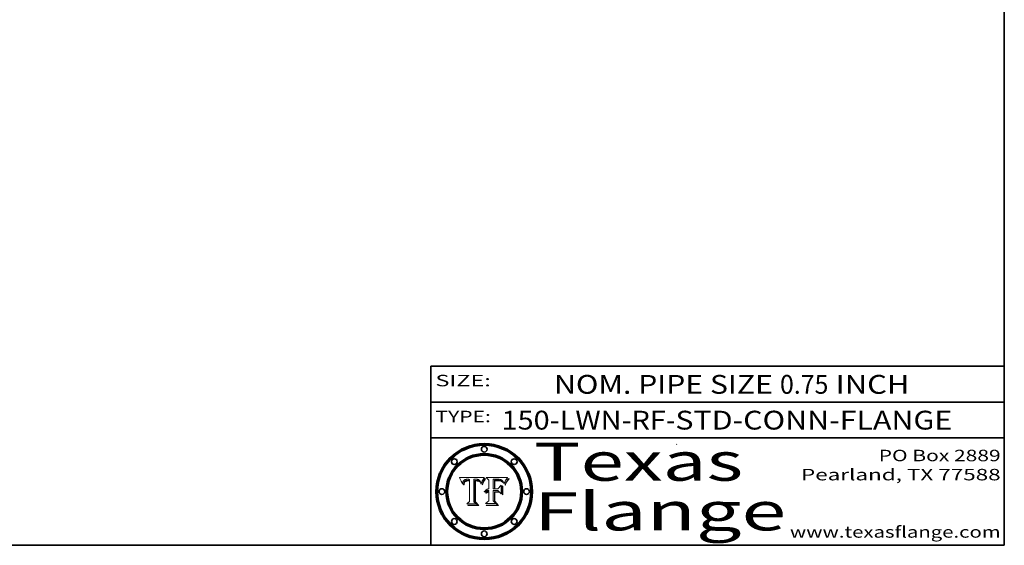
# Model space of a CAD drawing. Extents: x 0 to 10.8, y 0 to 8.2.
# Drawn here: x 5.6 to 10.8, y 0.2 to 3 of the extents above; entities that cross this region are included whole.
import ezdxf
from ezdxf.enums import TextEntityAlignment as Align

# ---------------------------------------------------------------- set-up
doc = ezdxf.new("R2010")
doc.units = 0
doc.header["$MEASUREMENT"] = 0
doc.layers.get('0').update_dxf_attribs({"lineweight": 13})
doc.layers.add('1', color=7, linetype='Continuous', lineweight=13)
doc.styles.get("Standard").update_dxf_attribs({"font": 'isocp.shx'})

# ---------------------------------------------------------------- blocks, each defined once
blk = doc.blocks.new('BLOCK1')
at = {"color": 7, "lineweight": 13, "ltscale": 0.03937}
for s, p, p2 in [('150-LWN-RF', (8.120509, 0.85583), (8.979583, 0.85583)), ('STD-CONN-FLANGE', (9.029521, 0.85583), (10.477828, 0.85583)), ('-', (8.981084, 0.85583), (9.028021, 0.85583))]:
    blk.add_text(s, height=0.098425, dxfattribs=at).set_placement(p, p2, align=Align.FIT)
blk = doc.blocks.new('BLOCK2')
at = {"color": 7, "lineweight": 13, "ltscale": 0.03937}
for s, p, p2 in [('NOM. PIPE SIZE ', (8.395026, 1.043137), (9.575082, 1.043137)), ('0.75', (9.576582, 1.043137), (9.829989, 1.043137)), (' INCH', (9.83149, 1.043137), (10.253805, 1.043137))]:
    blk.add_text(s, height=0.098425, dxfattribs=at).set_placement(p, p2, align=Align.FIT)
blk = doc.blocks.new('BLOCK3')
at = {"color": 7, "lineweight": 13, "ltscale": 0.03937}
for s, p, p2 in [('PO Box 2889', (10.093103, 0.689966), (10.730818, 0.689966)), ('Pearland, TX 77588', (9.686702, 0.589966), (10.730818, 0.589966)), ('www.texasflange.com', (9.628644, 0.289966), (10.730818, 0.289966))]:
    blk.add_text(s, height=0.06, dxfattribs=at).set_placement(p, p2, align=Align.FIT)
blk = doc.blocks.new('BLOCK4')
at = {"color": 7, "lineweight": 13, "ltscale": 0.03937}
for s, p, p2 in [('Texas', (8.289209, 0.587871), (9.383692, 0.587871)), ('Flange', (8.289209, 0.327871), (9.608945, 0.327871))]:
    blk.add_text(s, height=0.2, dxfattribs=at).set_placement(p, p2, align=Align.FIT)
blk = doc.blocks.new('BLOCK5')
at = {"color": 7, "lineweight": 5, "ltscale": 0.00324}
blk.add_line((8.029831, 0.605292), (7.900255, 0.604209), dxfattribs=at)
at = {"color": 7, "lineweight": 5, "ltscale": 0.000103}
blk.add_line((7.900255, 0.604209), (7.902151, 0.600546), dxfattribs=at)
at = {"color": 7, "lineweight": 5, "ltscale": 0.0001}
blk.add_line((7.902151, 0.600546), (7.903945, 0.596951), dxfattribs=at)
at = {"color": 7, "lineweight": 5, "ltscale": 9.8e-05}
blk.add_line((7.903945, 0.596951), (7.905638, 0.593424), dxfattribs=at)
at = {"color": 7, "lineweight": 5, "ltscale": 9.5e-05}
for p, q in [((7.905638, 0.593424), (7.907229, 0.589967)), ((7.913659, 0.573722), (7.915938, 0.570681))]:
    blk.add_line(p, q, dxfattribs=at)
at = {"color": 7, "lineweight": 5, "ltscale": 9.3e-05}
blk.add_line((7.907229, 0.589967), (7.908719, 0.58658), dxfattribs=at)
at = {"color": 7, "lineweight": 5, "ltscale": 9e-05}
blk.add_line((7.908719, 0.58658), (7.910106, 0.583262), dxfattribs=at)
at = {"color": 7, "lineweight": 5, "ltscale": 8.7e-05}
blk.add_line((7.910106, 0.583262), (7.911392, 0.580013), dxfattribs=at)
at = {"color": 7, "lineweight": 5, "ltscale": 8.5e-05}
blk.add_line((7.911392, 0.580013), (7.912577, 0.576833), dxfattribs=at)
at = {"color": 7, "lineweight": 5, "ltscale": 8.2e-05}
blk.add_line((7.912577, 0.576833), (7.913659, 0.573722), dxfattribs=at)
at = {"color": 7, "lineweight": 5, "ltscale": 6.6e-05}
blk.add_line((7.915938, 0.570681), (7.916123, 0.573306), dxfattribs=at)
at = {"color": 7, "lineweight": 5, "ltscale": 6.2e-05}
for p, q in [((7.916123, 0.573306), (7.916418, 0.575775)), ((7.921734, 0.569565), (7.921454, 0.567111)), ((8.011871, 0.576531), (8.012525, 0.574142))]:
    blk.add_line(p, q, dxfattribs=at)
at = {"color": 7, "lineweight": 5, "ltscale": 5.9e-05}
for p, q in [((7.916418, 0.575775), (7.916824, 0.578087)), ((8.011163, 0.578771), (8.011871, 0.576531))]:
    blk.add_line(p, q, dxfattribs=at)
at = {"color": 7, "lineweight": 5, "ltscale": 5.5e-05}
for p, q in [((7.916824, 0.578087), (7.917339, 0.580242)), ((7.922543, 0.574013), (7.922096, 0.571866)), ((7.951177, 0.595142), (7.953361, 0.594908)), ((7.988236, 0.595943), (7.990431, 0.595799))]:
    blk.add_line(p, q, dxfattribs=at)
at = {"color": 7, "lineweight": 5, "ltscale": 5.2e-05}
for p, q in [((7.917339, 0.580242), (7.917966, 0.58224)), ((7.923073, 0.576006), (7.922543, 0.574013)), ((7.990431, 0.595799), (7.992506, 0.595562)), ((8.014802, 0.574562), (8.015467, 0.576534))]:
    blk.add_line(p, q, dxfattribs=at)
at = {"color": 7, "lineweight": 5, "ltscale": 5e-05}
for p, q in [((7.917966, 0.58224), (7.918703, 0.584081)), ((7.938912, 0.589269), (7.936934, 0.588921)), ((7.94287, 0.595557), (7.944881, 0.595532)), ((8.008726, 0.584579), (8.009591, 0.582795))]:
    blk.add_line(p, q, dxfattribs=at)
at = {"color": 7, "lineweight": 5, "ltscale": 4.7e-05}
for p, q in [((7.918703, 0.584081), (7.919549, 0.585767)), ((7.936934, 0.588921), (7.935095, 0.588473)), ((7.994457, 0.595229), (7.996287, 0.5948)), ((8.007806, 0.586212), (8.008726, 0.584579)), ((8.01683, 0.580272), (8.017528, 0.582038))]:
    blk.add_line(p, q, dxfattribs=at)
at = {"color": 7, "lineweight": 5, "ltscale": 4.5e-05}
for p, q in [((7.919549, 0.585767), (7.920506, 0.587294)), ((7.92513, 0.573132), (7.925573, 0.574872)), ((7.935095, 0.588473), (7.933397, 0.587925)), ((7.937799, 0.586203), (7.939577, 0.586511)), ((7.996287, 0.5948), (7.997995, 0.594276))]:
    blk.add_line(p, q, dxfattribs=at)
at = {"color": 7, "lineweight": 5, "ltscale": 4.3e-05}
for p, q in [((7.920506, 0.587294), (7.921574, 0.588665)), ((7.92516, 0.581064), (7.924381, 0.579533)), ((7.997995, 0.594276), (7.99958, 0.593658)), ((8.018954, 0.58536), (8.019684, 0.586917))]:
    blk.add_line(p, q, dxfattribs=at)
at = {"color": 7, "lineweight": 5, "ltscale": 7e-05}
blk.add_line((7.921454, 0.567111), (7.924266, 0.567111), dxfattribs=at)
at = {"color": 7, "lineweight": 5, "ltscale": 4.2e-05}
for p, q in [((7.921574, 0.588665), (7.922751, 0.58988)), ((7.922751, 0.58988), (7.924063, 0.590958)), ((7.925573, 0.574872), (7.926092, 0.57648)), ((7.933397, 0.587925), (7.931839, 0.587279)), ((7.936151, 0.585809), (7.937799, 0.586203)), ((8.00581, 0.589025), (8.006836, 0.587694)), ((8.019684, 0.586917), (8.020426, 0.588405))]:
    blk.add_line(p, q, dxfattribs=at)
at = {"color": 7, "lineweight": 5, "ltscale": 5.8e-05}
for p, q in [((7.922096, 0.571866), (7.921734, 0.569565)), ((7.985918, 0.595991), (7.988236, 0.595943))]:
    blk.add_line(p, q, dxfattribs=at)
at = {"color": 7, "lineweight": 5, "ltscale": 4.8e-05}
for p, q in [((7.923684, 0.577847), (7.923073, 0.576006)), ((7.924766, 0.571259), (7.92513, 0.573132)), ((7.927152, 0.592775), (7.92893, 0.593513)), ((7.939577, 0.586511), (7.941484, 0.58673))]:
    blk.add_line(p, q, dxfattribs=at)
at = {"color": 7, "lineweight": 5, "ltscale": 4.6e-05}
for p, q in [((7.924381, 0.579533), (7.923684, 0.577847)), ((7.92553, 0.591923), (7.927152, 0.592775)), ((8.017528, 0.582038), (8.018235, 0.583734))]:
    blk.add_line(p, q, dxfattribs=at)
at = {"color": 7, "lineweight": 5, "ltscale": 4.4e-05}
for p, q in [((7.924063, 0.590958), (7.92553, 0.591923)), ((8.006836, 0.587694), (8.007806, 0.586212)), ((8.018235, 0.583734), (8.018954, 0.58536)), ((8.029019, 0.60375), (8.029831, 0.605292))]:
    blk.add_line(p, q, dxfattribs=at)
at = {"color": 7, "lineweight": 5, "ltscale": 5.4e-05}
for p, q in [((7.924266, 0.567111), (7.924478, 0.569252)), ((7.930864, 0.594138), (7.932953, 0.594648)), ((7.943519, 0.58686), (7.945682, 0.586905)), ((7.949034, 0.595323), (7.951177, 0.595142)), ((8.014147, 0.572519), (8.014802, 0.574562))]:
    blk.add_line(p, q, dxfattribs=at)
at = {"color": 7, "lineweight": 5, "ltscale": 5.1e-05}
for p, q in [((7.924478, 0.569252), (7.924766, 0.571259)), ((7.92893, 0.593513), (7.930864, 0.594138)), ((7.941484, 0.58673), (7.943519, 0.58686)), ((7.944881, 0.595532), (7.946936, 0.595454)), ((8.015467, 0.576534), (8.016143, 0.578438))]:
    blk.add_line(p, q, dxfattribs=at)
at = {"color": 7, "lineweight": 5, "ltscale": 4.1e-05}
for p, q in [((7.926023, 0.582444), (7.92516, 0.581064)), ((7.99958, 0.593658), (8.001043, 0.592944))]:
    blk.add_line(p, q, dxfattribs=at)
at = {"color": 7, "lineweight": 5, "ltscale": 3.9e-05}
for p, q in [((7.926968, 0.58367), (7.926023, 0.582444)), ((8.001043, 0.592944), (8.002384, 0.592136))]:
    blk.add_line(p, q, dxfattribs=at)
at = {"color": 7, "lineweight": 5, "ltscale": 7.7e-05}
blk.add_line((7.926092, 0.57648), (7.92736, 0.579297), dxfattribs=at)
at = {"color": 7, "lineweight": 5, "ltscale": 7.4e-05}
blk.add_line((7.929138, 0.585687), (7.926968, 0.58367), dxfattribs=at)
at = {"color": 7, "lineweight": 5, "ltscale": 6.9e-05}
for p, q in [((7.92736, 0.579297), (7.928935, 0.581582)), ((7.930843, 0.583356), (7.93324, 0.584759))]:
    blk.add_line(p, q, dxfattribs=at)
at = {"color": 7, "lineweight": 5, "ltscale": 6.5e-05}
blk.add_line((7.928935, 0.581582), (7.930843, 0.583356), dxfattribs=at)
at = {"color": 7, "lineweight": 5, "ltscale": 3.8e-05}
for p, q in [((7.930418, 0.586532), (7.929138, 0.585687)), ((7.93324, 0.584759), (7.93463, 0.585327)), ((8.002384, 0.592136), (8.003601, 0.591231)), ((8.003601, 0.591231), (8.004733, 0.590204))]:
    blk.add_line(p, q, dxfattribs=at)
at = {"color": 7, "lineweight": 5, "ltscale": 4e-05}
for p, q in [((7.931839, 0.587279), (7.930418, 0.586532)), ((7.93463, 0.585327), (7.936151, 0.585809)), ((8.004733, 0.590204), (8.00581, 0.589025)), ((8.020426, 0.588405), (8.021177, 0.589826))]:
    blk.add_line(p, q, dxfattribs=at)
at = {"color": 7, "lineweight": 5, "ltscale": 5.7e-05}
for p, q in [((7.932953, 0.594648), (7.9352, 0.595046)), ((7.943286, 0.589667), (7.941029, 0.589518)), ((8.012525, 0.574142), (8.014147, 0.572519))]:
    blk.add_line(p, q, dxfattribs=at)
at = {"color": 7, "lineweight": 5, "ltscale": 6e-05}
for p, q in [((7.9352, 0.595046), (7.9376, 0.595331)), ((7.945682, 0.589716), (7.943286, 0.589667))]:
    blk.add_line(p, q, dxfattribs=at)
at = {"color": 7, "lineweight": 5, "ltscale": 6.4e-05}
blk.add_line((7.9376, 0.595331), (7.940158, 0.5955), dxfattribs=at)
at = {"color": 7, "lineweight": 5, "ltscale": 5.3e-05}
for p, q in [((7.941029, 0.589518), (7.938912, 0.589269)), ((7.946936, 0.595454), (7.949034, 0.595323)), ((8.009591, 0.582795), (8.010404, 0.580859))]:
    blk.add_line(p, q, dxfattribs=at)
at = {"color": 7, "lineweight": 5, "ltscale": 6.8e-05}
blk.add_line((7.940158, 0.5955), (7.94287, 0.595557), dxfattribs=at)
at = {"color": 7, "lineweight": 5, "ltscale": 0.000162}
blk.add_line((7.952171, 0.589608), (7.945682, 0.589716), dxfattribs=at)
at = {"color": 7, "lineweight": 5, "ltscale": 0.000192}
blk.add_line((7.945682, 0.586905), (7.953361, 0.586796), dxfattribs=at)
at = {"color": 7, "lineweight": 5, "ltscale": 0.000136}
blk.add_line((7.953361, 0.594908), (7.952171, 0.589608), dxfattribs=at)
at = {"color": 7, "lineweight": 5, "ltscale": 0.00269}
blk.add_line((7.953361, 0.586796), (7.953361, 0.479178), dxfattribs=at)
at = {"color": 7, "lineweight": 5, "ltscale": 0.002931}
blk.add_line((7.974885, 0.478313), (7.976183, 0.595557), dxfattribs=at)
at = {"color": 7, "lineweight": 5, "ltscale": 4.9e-05}
for p, q in [((7.976183, 0.595557), (7.97813, 0.595713)), ((7.97813, 0.595713), (7.980077, 0.595835)), ((7.980077, 0.595835), (7.982024, 0.59592)), ((7.982024, 0.59592), (7.983971, 0.595973)), ((7.983971, 0.595973), (7.985918, 0.595991)), ((7.992506, 0.595562), (7.994457, 0.595229)), ((8.016143, 0.578438), (8.01683, 0.580272))]:
    blk.add_line(p, q, dxfattribs=at)
at = {"color": 7, "lineweight": 5, "ltscale": 5.6e-05}
blk.add_line((8.010404, 0.580859), (8.011163, 0.578771), dxfattribs=at)
at = {"color": 7, "lineweight": 5, "ltscale": 0.0004}
blk.add_line((8.021177, 0.589826), (8.029019, 0.60375), dxfattribs=at)
at = {"color": 7, "lineweight": 5, "ltscale": 0.000493}
blk.add_line((7.953361, 0.479178), (7.93822, 0.466523), dxfattribs=at)
at = {"color": 7, "lineweight": 5, "ltscale": 0.001236}
blk.add_line((7.93822, 0.466523), (7.987647, 0.466523), dxfattribs=at)
at = {"color": 7, "lineweight": 5, "ltscale": 0.000434}
blk.add_line((7.987647, 0.466523), (7.974885, 0.478313), dxfattribs=at)
blk = doc.blocks.new('BLOCK6')
at = {"color": 7, "lineweight": 5, "ltscale": 0.000505}
blk.add_line((8.03978, 0.605292), (8.054382, 0.591339), dxfattribs=at)
at = {"color": 7, "lineweight": 5, "ltscale": 0.002807}
blk.add_line((8.152051, 0.605292), (8.03978, 0.605292), dxfattribs=at)
at = {"color": 7, "lineweight": 5, "ltscale": 0.001141}
blk.add_line((8.054382, 0.591339), (8.054382, 0.545696), dxfattribs=at)
at = {"color": 7, "lineweight": 5, "ltscale": 0.001265}
blk.add_line((8.076014, 0.545696), (8.076014, 0.596315), dxfattribs=at)
at = {"color": 7, "lineweight": 5, "ltscale": 0.0001}
blk.add_line((8.076014, 0.596315), (8.080016, 0.596207), dxfattribs=at)
at = {"color": 7, "lineweight": 5, "ltscale": 0.000262}
blk.add_line((8.080016, 0.596207), (8.090507, 0.596099), dxfattribs=at)
at = {"color": 7, "lineweight": 5, "ltscale": 7.8e-05}
for p, q in [((8.085749, 0.590474), (8.082612, 0.590366)), ((8.117954, 0.587933), (8.115029, 0.588965))]:
    blk.add_line(p, q, dxfattribs=at)
at = {"color": 7, "lineweight": 5, "ltscale": 0.001117}
blk.add_line((8.082612, 0.590366), (8.082612, 0.545696), dxfattribs=at)
at = {"color": 7, "lineweight": 5, "ltscale": 6.7e-05}
for p, q in [((8.085316, 0.587445), (8.087994, 0.58764)), ((8.120915, 0.584246), (8.123219, 0.582873)), ((8.036938, 0.537626), (8.03538, 0.535451)), ((8.043013, 0.542615), (8.040755, 0.541208))]:
    blk.add_line(p, q, dxfattribs=at)
at = {"color": 7, "lineweight": 5, "ltscale": 0.001044}
blk.add_line((8.085316, 0.545696), (8.085316, 0.587445), dxfattribs=at)
at = {"color": 7, "lineweight": 5, "ltscale": 6.8e-05}
for p, q in [((8.088465, 0.590591), (8.085749, 0.590474)), ((8.122807, 0.58518), (8.120546, 0.586671))]:
    blk.add_line(p, q, dxfattribs=at)
at = {"color": 7, "lineweight": 5, "ltscale": 6.3e-05}
for p, q in [((8.087994, 0.58764), (8.090491, 0.587792)), ((8.09689, 0.587987), (8.099417, 0.587969)), ((8.126338, 0.581511), (8.124737, 0.583461)), ((8.127607, 0.579333), (8.126338, 0.581511))]:
    blk.add_line(p, q, dxfattribs=at)
at = {"color": 7, "lineweight": 5, "ltscale": 7e-05}
for p, q in [((8.091251, 0.590682), (8.088465, 0.590591)), ((8.130044, 0.580736), (8.131463, 0.578313))]:
    blk.add_line(p, q, dxfattribs=at)
at = {"color": 7, "lineweight": 5, "ltscale": 5.8e-05}
for p, q in [((8.090491, 0.587792), (8.092805, 0.5879)), ((8.110827, 0.595125), (8.113085, 0.594648)), ((8.134311, 0.572844), (8.135177, 0.575007))]:
    blk.add_line(p, q, dxfattribs=at)
at = {"color": 7, "lineweight": 5, "ltscale": 0.000154}
blk.add_line((8.090507, 0.596099), (8.096672, 0.596207), dxfattribs=at)
at = {"color": 7, "lineweight": 5, "ltscale": 7.1e-05}
for p, q in [((8.094107, 0.590747), (8.091251, 0.590682)), ((8.102909, 0.596033), (8.10574, 0.595817)), ((8.113329, 0.586844), (8.116087, 0.586202)), ((8.140617, 0.587735), (8.14189, 0.590261))]:
    blk.add_line(p, q, dxfattribs=at)
at = {"color": 7, "lineweight": 5, "ltscale": 5.3e-05}
for p, q in [((8.092805, 0.5879), (8.094938, 0.587964)), ((8.104068, 0.587826), (8.106191, 0.5877)), ((8.124398, 0.58835), (8.125804, 0.586758)), ((8.136889, 0.57926), (8.137697, 0.581201))]:
    blk.add_line(p, q, dxfattribs=at)
at = {"color": 7, "lineweight": 5, "ltscale": 7.3e-05}
blk.add_line((8.097032, 0.590786), (8.094107, 0.590747), dxfattribs=at)
at = {"color": 7, "lineweight": 5, "ltscale": 4.9e-05}
for p, q in [((8.094938, 0.587964), (8.09689, 0.587987)), ((8.122994, 0.589734), (8.124398, 0.58835)), ((8.137697, 0.581201), (8.138474, 0.583019)), ((8.148372, 0.600311), (8.149522, 0.601895)), ((8.038381, 0.532799), (8.04004, 0.533868)), ((8.047222, 0.536498), (8.049152, 0.536744)), ((8.052347, 0.531458), (8.050394, 0.531249))]:
    blk.add_line(p, q, dxfattribs=at)
at = {"color": 7, "lineweight": 5, "ltscale": 8e-05}
for p, q in [((8.096672, 0.596207), (8.099887, 0.596163)), ((8.054382, 0.545696), (8.051189, 0.545309))]:
    blk.add_line(p, q, dxfattribs=at)
at = {"color": 7, "lineweight": 5, "ltscale": 7.5e-05}
for p, q in [((8.100026, 0.590798), (8.097032, 0.590786)), ((8.131463, 0.578313), (8.132887, 0.575682))]:
    blk.add_line(p, q, dxfattribs=at)
at = {"color": 7, "lineweight": 5, "ltscale": 6e-05}
blk.add_line((8.099417, 0.587969), (8.101811, 0.587915), dxfattribs=at)
at = {"color": 7, "lineweight": 5, "ltscale": 7.6e-05}
for p, q in [((8.099887, 0.596163), (8.102909, 0.596033)), ((8.051189, 0.545309), (8.048231, 0.544665))]:
    blk.add_line(p, q, dxfattribs=at)
at = {"color": 7, "lineweight": 5, "ltscale": 0.000106}
blk.add_line((8.104273, 0.590684), (8.100026, 0.590798), dxfattribs=at)
at = {"color": 7, "lineweight": 5, "ltscale": 5.6e-05}
for p, q in [((8.101811, 0.587915), (8.104068, 0.587826)), ((8.136049, 0.577196), (8.136889, 0.57926))]:
    blk.add_line(p, q, dxfattribs=at)
at = {"color": 7, "lineweight": 5, "ltscale": 9.8e-05}
blk.add_line((8.108189, 0.59034), (8.104273, 0.590684), dxfattribs=at)
at = {"color": 7, "lineweight": 5, "ltscale": 6.6e-05}
for p, q in [((8.10574, 0.595817), (8.108379, 0.595514)), ((8.118538, 0.585356), (8.120915, 0.584246)), ((8.128628, 0.582951), (8.130044, 0.580736)), ((8.03873, 0.539544), (8.036938, 0.537626)), ((8.040755, 0.541208), (8.03873, 0.539544))]:
    blk.add_line(p, q, dxfattribs=at)
at = {"color": 7, "lineweight": 5, "ltscale": 5e-05}
for p, q in [((8.106191, 0.5877), (8.108179, 0.58754)), ((8.11515, 0.594086), (8.117024, 0.593438)), ((8.049152, 0.536744), (8.051138, 0.536826))]:
    blk.add_line(p, q, dxfattribs=at)
at = {"color": 7, "lineweight": 5, "ltscale": 4.7e-05}
for p, q in [((8.108179, 0.58754), (8.110031, 0.587343)), ((8.032967, 0.530337), (8.033725, 0.528606))]:
    blk.add_line(p, q, dxfattribs=at)
at = {"color": 7, "lineweight": 5, "ltscale": 9.1e-05}
blk.add_line((8.111775, 0.589767), (8.108189, 0.59034), dxfattribs=at)
at = {"color": 7, "lineweight": 5, "ltscale": 6.2e-05}
blk.add_line((8.108379, 0.595514), (8.110827, 0.595125), dxfattribs=at)
at = {"color": 7, "lineweight": 5, "ltscale": 4.3e-05}
for p, q in [((8.110031, 0.587343), (8.111747, 0.587112)), ((8.118707, 0.592701), (8.120198, 0.591881)), ((8.120198, 0.591881), (8.121594, 0.59091)), ((8.13922, 0.584714), (8.139935, 0.586286))]:
    blk.add_line(p, q, dxfattribs=at)
at = {"color": 7, "lineweight": 5, "ltscale": 4e-05}
for p, q in [((8.111747, 0.587112), (8.113329, 0.586844)), ((8.139935, 0.586286), (8.140617, 0.587735)), ((8.045129, 0.526349), (8.046567, 0.527039)), ((8.046567, 0.527039), (8.048048, 0.527603)), ((8.048048, 0.527603), (8.049571, 0.528042)), ((8.049571, 0.528042), (8.051134, 0.528356)), ((8.051134, 0.528356), (8.052737, 0.528543)), ((8.052773, 0.536748), (8.054382, 0.53661))]:
    blk.add_line(p, q, dxfattribs=at)
at = {"color": 7, "lineweight": 5, "ltscale": 8.4e-05}
blk.add_line((8.115029, 0.588965), (8.111775, 0.589767), dxfattribs=at)
at = {"color": 7, "lineweight": 5, "ltscale": 5.4e-05}
for p, q in [((8.113085, 0.594648), (8.11515, 0.594086)), ((8.150747, 0.603555), (8.152051, 0.605292)), ((8.033725, 0.528606), (8.035222, 0.530168))]:
    blk.add_line(p, q, dxfattribs=at)
at = {"color": 7, "lineweight": 5, "ltscale": 6.5e-05}
for p, q in [((8.116087, 0.586202), (8.118538, 0.585356)), ((8.124737, 0.583461), (8.122807, 0.58518))]:
    blk.add_line(p, q, dxfattribs=at)
at = {"color": 7, "lineweight": 5, "ltscale": 4.6e-05}
for p, q in [((8.117024, 0.593438), (8.118707, 0.592701)), ((8.121594, 0.59091), (8.122994, 0.589734)), ((8.138474, 0.583019), (8.13922, 0.584714)), ((8.1473, 0.598802), (8.148372, 0.600311)), ((8.039021, 0.52592), (8.037725, 0.524604)), ((8.048522, 0.530904), (8.046733, 0.53042))]:
    blk.add_line(p, q, dxfattribs=at)
at = {"color": 7, "lineweight": 5, "ltscale": 7.2e-05}
for p, q in [((8.120546, 0.586671), (8.117954, 0.587933)), ((8.125449, 0.581235), (8.127607, 0.579333)), ((8.034058, 0.533022), (8.032967, 0.530337)), ((8.048231, 0.544665), (8.045504, 0.543768))]:
    blk.add_line(p, q, dxfattribs=at)
at = {"color": 7, "lineweight": 5, "ltscale": 6.9e-05}
for p, q in [((8.123219, 0.582873), (8.125449, 0.581235)), ((8.143089, 0.592394), (8.144543, 0.594729)), ((8.03538, 0.535451), (8.034058, 0.533022)), ((8.045504, 0.543768), (8.043013, 0.542615))]:
    blk.add_line(p, q, dxfattribs=at)
at = {"color": 7, "lineweight": 5, "ltscale": 5.7e-05}
blk.add_line((8.125804, 0.586758), (8.127215, 0.584958), dxfattribs=at)
at = {"color": 7, "lineweight": 5, "ltscale": 6.1e-05}
for p, q in [((8.127215, 0.584958), (8.128628, 0.582951)), ((8.14189, 0.590261), (8.143089, 0.592394))]:
    blk.add_line(p, q, dxfattribs=at)
at = {"color": 7, "lineweight": 5, "ltscale": 7.9e-05}
blk.add_line((8.132887, 0.575682), (8.134311, 0.572844), dxfattribs=at)
at = {"color": 7, "lineweight": 5, "ltscale": 5.9e-05}
blk.add_line((8.135177, 0.575007), (8.136049, 0.577196), dxfattribs=at)
at = {"color": 7, "lineweight": 5, "ltscale": 3.8e-05}
blk.add_line((8.144543, 0.594729), (8.145386, 0.596012), dxfattribs=at)
at = {"color": 7, "lineweight": 5, "ltscale": 4.1e-05}
for p, q in [((8.145386, 0.596012), (8.146304, 0.597369)), ((8.042372, 0.524592), (8.04373, 0.525533)), ((8.04373, 0.525533), (8.045129, 0.526349)), ((8.051138, 0.536826), (8.052773, 0.536748)), ((8.052737, 0.528543), (8.054382, 0.528606))]:
    blk.add_line(p, q, dxfattribs=at)
at = {"color": 7, "lineweight": 5, "ltscale": 4.4e-05}
for p, q in [((8.146304, 0.597369), (8.1473, 0.598802)), ((8.03978, 0.522333), (8.041057, 0.523526))]:
    blk.add_line(p, q, dxfattribs=at)
at = {"color": 7, "lineweight": 5, "ltscale": 5.2e-05}
for p, q in [((8.149522, 0.601895), (8.150747, 0.603555)), ((8.035222, 0.530168), (8.036774, 0.531566))]:
    blk.add_line(p, q, dxfattribs=at)
at = {"color": 7, "lineweight": 5, "ltscale": 5.1e-05}
for p, q in [((8.036774, 0.531566), (8.038381, 0.532799)), ((8.054382, 0.531527), (8.052347, 0.531458))]:
    blk.add_line(p, q, dxfattribs=at)
at = {"color": 7, "lineweight": 5, "ltscale": 7.7e-05}
blk.add_line((8.037725, 0.524604), (8.03978, 0.522333), dxfattribs=at)
at = {"color": 7, "lineweight": 5, "ltscale": 4.5e-05}
for p, q in [((8.0404, 0.527097), (8.039021, 0.52592)), ((8.041859, 0.528135), (8.0404, 0.527097)), ((8.043403, 0.529035), (8.041859, 0.528135)), ((8.045027, 0.529796), (8.043403, 0.529035)), ((8.046733, 0.53042), (8.045027, 0.529796))]:
    blk.add_line(p, q, dxfattribs=at)
at = {"color": 7, "lineweight": 5, "ltscale": 4.8e-05}
for p, q in [((8.04004, 0.533868), (8.041754, 0.534771)), ((8.041754, 0.534771), (8.043522, 0.535512)), ((8.043522, 0.535512), (8.045345, 0.536087)), ((8.045345, 0.536087), (8.047222, 0.536498)), ((8.050394, 0.531249), (8.048522, 0.530904))]:
    blk.add_line(p, q, dxfattribs=at)
at = {"color": 7, "lineweight": 5, "ltscale": 4.2e-05}
blk.add_line((8.041057, 0.523526), (8.042372, 0.524592), dxfattribs=at)
at = {"color": 7, "lineweight": 5, "ltscale": 0.000127}
blk.add_line((8.054382, 0.53661), (8.054382, 0.531527), dxfattribs=at)
at = {"color": 7, "lineweight": 5, "ltscale": 0.001163}
blk.add_line((8.054382, 0.528606), (8.054382, 0.482097), dxfattribs=at)
at = {"color": 7, "lineweight": 5, "ltscale": 0.000165}
blk.add_line((8.082612, 0.545696), (8.076014, 0.545696), dxfattribs=at)
at = {"color": 7, "lineweight": 5, "ltscale": 0.001363}
blk.add_line((8.076014, 0.482097), (8.076014, 0.53661), dxfattribs=at)
at = {"color": 7, "lineweight": 5, "ltscale": 0.000619}
blk.add_line((8.076014, 0.53661), (8.100782, 0.53661), dxfattribs=at)
at = {"color": 7, "lineweight": 5, "ltscale": 0.000408}
blk.add_line((8.101647, 0.545696), (8.085316, 0.545696), dxfattribs=at)
at = {"color": 7, "lineweight": 5, "ltscale": 0.000639}
blk.add_line((8.100782, 0.53661), (8.118953, 0.518655), dxfattribs=at)
at = {"color": 7, "lineweight": 5, "ltscale": 0.000629}
blk.add_line((8.118953, 0.563975), (8.101647, 0.545696), dxfattribs=at)
at = {"color": 7, "lineweight": 5, "ltscale": 0.001133}
blk.add_line((8.118953, 0.518655), (8.118953, 0.563975), dxfattribs=at)
at = {"color": 7, "lineweight": 5, "ltscale": 0.000564}
blk.add_line((8.054382, 0.482097), (8.036753, 0.468038), dxfattribs=at)
at = {"color": 7, "lineweight": 5, "ltscale": 0.001328}
blk.add_line((8.036753, 0.468038), (8.089859, 0.468038), dxfattribs=at)
at = {"color": 7, "lineweight": 5, "ltscale": 0.000493}
blk.add_line((8.089859, 0.468038), (8.076014, 0.482097), dxfattribs=at)

msp = doc.modelspace()

# ---------------------------------------------------------------- linework, layer by layer
at = {"color": 7, "lineweight": 13, "ltscale": 0.03937}
for points in [[(8.029831, 0.605292), (8.029019, 0.60375), (8.021177, 0.589826), (8.020426, 0.588405), (8.019684, 0.586917), (8.018954, 0.58536), (8.018235, 0.583734), (8.017528, 0.582038), (8.01683, 0.580272), (8.016143, 0.578438), (8.015467, 0.576534), (8.014802, 0.574562), (8.014147, 0.572519), (8.012525, 0.574142), (8.011871, 0.576531), (8.011163, 0.578771), (8.010404, 0.580859), (8.009591, 0.582795), (8.008726, 0.584579), (8.007806, 0.586212), (8.006836, 0.587694), (8.00581, 0.589025), (8.004733, 0.590204), (8.003601, 0.591231), (8.002384, 0.592136), (8.001043, 0.592944), (7.99958, 0.593658), (7.997995, 0.594276), (7.996287, 0.5948), (7.994457, 0.595229), (7.992506, 0.595562), (7.990431, 0.595799), (7.988236, 0.595943), (7.985918, 0.595991), (7.983971, 0.595973), (7.982024, 0.59592), (7.980077, 0.595835), (7.97813, 0.595713), (7.976183, 0.595557), (7.974885, 0.478313), (7.987647, 0.466523), (7.93822, 0.466523), (7.953361, 0.479178), (7.953361, 0.586796), (7.945682, 0.586905), (7.943519, 0.58686), (7.941484, 0.58673), (7.939577, 0.586511), (7.937799, 0.586203), (7.936151, 0.585809), (7.93463, 0.585327), (7.93324, 0.584759), (7.930843, 0.583356), (7.928935, 0.581582), (7.92736, 0.579297), (7.926092, 0.57648), (7.925573, 0.574872), (7.92513, 0.573132), (7.924766, 0.571259), (7.924478, 0.569252), (7.924266, 0.567111), (7.921454, 0.567111), (7.921734, 0.569565), (7.922096, 0.571866), (7.922543, 0.574013), (7.923073, 0.576006), (7.923684, 0.577847), (7.924381, 0.579533), (7.92516, 0.581064), (7.926023, 0.582444), (7.926968, 0.58367), (7.929138, 0.585687), (7.930418, 0.586532), (7.931839, 0.587279), (7.933397, 0.587925), (7.935095, 0.588473), (7.936934, 0.588921), (7.938912, 0.589269), (7.941029, 0.589518), (7.943286, 0.589667), (7.945682, 0.589716), (7.952171, 0.589608), (7.953361, 0.594908), (7.951177, 0.595142), (7.949034, 0.595323), (7.946936, 0.595454), (7.944881, 0.595532), (7.94287, 0.595557), (7.940158, 0.5955), (7.9376, 0.595331), (7.9352, 0.595046), (7.932953, 0.594648), (7.930864, 0.594138), (7.92893, 0.593513), (7.927152, 0.592775), (7.92553, 0.591923), (7.924063, 0.590958), (7.922751, 0.58988), (7.921574, 0.588665), (7.920506, 0.587294), (7.919549, 0.585767), (7.918703, 0.584081), (7.917966, 0.58224), (7.917339, 0.580242), (7.916824, 0.578087), (7.916418, 0.575775), (7.916123, 0.573306), (7.915938, 0.570681), (7.913659, 0.573722), (7.912577, 0.576833), (7.911392, 0.580013), (7.910106, 0.583262), (7.908719, 0.58658), (7.907229, 0.589967), (7.905638, 0.593424), (7.903945, 0.596951), (7.902151, 0.600546), (7.900255, 0.604209)], [(8.007766, 0.581604), (8.006072, 0.582632), (8.004322, 0.583551), (8.002516, 0.584363), (8.000652, 0.585066), (7.998734, 0.58566), (7.996758, 0.586148), (7.994728, 0.586526), (7.992641, 0.586796), (7.990496, 0.586959), (7.988297, 0.587013), (7.986785, 0.586983), (7.985234, 0.586896), (7.983644, 0.586751), (7.983538, 0.477987), (8.000735, 0.457653), (7.945466, 0.457653), (7.942978, 0.460574), (7.994786, 0.460574), (7.980293, 0.477123), (7.980293, 0.589826), (7.986134, 0.589934), (7.988171, 0.589916), (7.990086, 0.589866), (7.991879, 0.589782), (7.993549, 0.589665), (7.995098, 0.589514), (7.997828, 0.589112), (8.000069, 0.588575), (8.001862, 0.587888), (8.003455, 0.586953), (8.004886, 0.585755), (8.006157, 0.584294), (8.007269, 0.582567)], [(8.036644, 0.598478), (8.035144, 0.596448), (8.033629, 0.594168), (8.032099, 0.591638), (8.030552, 0.588855), (8.028992, 0.585822), (8.027416, 0.582539), (8.025824, 0.579005), (8.024219, 0.575219), (8.022597, 0.571182), (8.020961, 0.566895), (8.018149, 0.567869), (8.020069, 0.573183), (8.021652, 0.577253), (8.023227, 0.581049), (8.024791, 0.584573), (8.026342, 0.587825), (8.027884, 0.590802), (8.029413, 0.593508), (8.030933, 0.595943), (8.032442, 0.598104), (8.03394, 0.599991)], [(8.03978, 0.605292), (8.152051, 0.605292), (8.150747, 0.603555), (8.149522, 0.601895), (8.148372, 0.600311), (8.1473, 0.598802), (8.146304, 0.597369), (8.145386, 0.596012), (8.144543, 0.594729), (8.143089, 0.592394), (8.14189, 0.590261), (8.140617, 0.587735), (8.139935, 0.586286), (8.13922, 0.584714), (8.138474, 0.583019), (8.137697, 0.581201), (8.136889, 0.57926), (8.136049, 0.577196), (8.135177, 0.575007), (8.134311, 0.572844), (8.132887, 0.575682), (8.131463, 0.578313), (8.130044, 0.580736), (8.128628, 0.582951), (8.127215, 0.584958), (8.125804, 0.586758), (8.124398, 0.58835), (8.122994, 0.589734), (8.121594, 0.59091), (8.120198, 0.591881), (8.118707, 0.592701), (8.117024, 0.593438), (8.11515, 0.594086), (8.113085, 0.594648), (8.110827, 0.595125), (8.108379, 0.595514), (8.10574, 0.595817), (8.102909, 0.596033), (8.099887, 0.596163), (8.096672, 0.596207), (8.090507, 0.596099), (8.080016, 0.596207), (8.076014, 0.596315), (8.076014, 0.545696), (8.082612, 0.545696), (8.082612, 0.590366), (8.085749, 0.590474), (8.088465, 0.590591), (8.091251, 0.590682), (8.094107, 0.590747), (8.097032, 0.590786), (8.100026, 0.590798), (8.104273, 0.590684), (8.108189, 0.59034), (8.111775, 0.589767), (8.115029, 0.588965), (8.117954, 0.587933), (8.120546, 0.586671), (8.122807, 0.58518), (8.124737, 0.583461), (8.126338, 0.581511), (8.127607, 0.579333), (8.125449, 0.581235), (8.123219, 0.582873), (8.120915, 0.584246), (8.118538, 0.585356), (8.116087, 0.586202), (8.113329, 0.586844), (8.111747, 0.587112), (8.110031, 0.587343), (8.108179, 0.58754), (8.106191, 0.5877), (8.104068, 0.587826), (8.101811, 0.587915), (8.099417, 0.587969), (8.09689, 0.587987), (8.094938, 0.587964), (8.092805, 0.5879), (8.090491, 0.587792), (8.087994, 0.58764), (8.085316, 0.587445), (8.085316, 0.545696), (8.101647, 0.545696), (8.118953, 0.563975), (8.118953, 0.518655), (8.100782, 0.53661), (8.076014, 0.53661), (8.076014, 0.482097), (8.089859, 0.468038), (8.036753, 0.468038), (8.054382, 0.482097), (8.054382, 0.528606), (8.052737, 0.528543), (8.051134, 0.528356), (8.049571, 0.528042), (8.048048, 0.527603), (8.046567, 0.527039), (8.045129, 0.526349), (8.04373, 0.525533), (8.042372, 0.524592), (8.041057, 0.523526), (8.03978, 0.522333), (8.037725, 0.524604), (8.039021, 0.52592), (8.0404, 0.527097), (8.041859, 0.528135), (8.043403, 0.529035), (8.045027, 0.529796), (8.046733, 0.53042), (8.048522, 0.530904), (8.050394, 0.531249), (8.052347, 0.531458), (8.054382, 0.531527), (8.054382, 0.53661), (8.052773, 0.536748), (8.051138, 0.536826), (8.049152, 0.536744), (8.047222, 0.536498), (8.045345, 0.536087), (8.043522, 0.535512), (8.041754, 0.534771), (8.04004, 0.533868), (8.038381, 0.532799), (8.036774, 0.531566), (8.035222, 0.530168), (8.033725, 0.528606), (8.032967, 0.530337), (8.034058, 0.533022), (8.03538, 0.535451), (8.036938, 0.537626), (8.03873, 0.539544), (8.040755, 0.541208), (8.043013, 0.542615), (8.045504, 0.543768), (8.048231, 0.544665), (8.051189, 0.545309), (8.054382, 0.545696), (8.054382, 0.591339)], [(8.160271, 0.598694), (8.157292, 0.595112), (8.154542, 0.59159), (8.152022, 0.588129), (8.149732, 0.584729), (8.147671, 0.581388), (8.145838, 0.578109), (8.144234, 0.57489), (8.142862, 0.571733), (8.141717, 0.568634), (8.140802, 0.565596), (8.138531, 0.567111), (8.139469, 0.570503), (8.140637, 0.573882), (8.142038, 0.577251), (8.14367, 0.58061), (8.145533, 0.583958), (8.147629, 0.587294), (8.149955, 0.590619), (8.152513, 0.593936), (8.155303, 0.597239), (8.158324, 0.600533)], [(8.107488, 0.527525), (8.085316, 0.527525), (8.085316, 0.481233), (8.104352, 0.457653), (8.041727, 0.457653), (8.039024, 0.460574), (8.098295, 0.460574), (8.082612, 0.479934), (8.082612, 0.530445), (8.104352, 0.530445)], [(8.126849, 0.560189), (8.126849, 0.513464), (8.124036, 0.515087), (8.124036, 0.561812)]]:
    msp.add_lwpolyline(points, close=True, dxfattribs=at)
at = {"color": 7, "lineweight": 70, "ltscale": 0.03937}
for radius in [0.2475, 0.195]:
    msp.add_circle((8.029755, 0.53125), radius, dxfattribs=at)
at = {"color": 7, "lineweight": 35, "ltscale": 0.03937}
for centre in [(8.029755, 0.7525), (7.873308, 0.687697), (8.186202, 0.687697), (7.808505, 0.53125), (8.251005, 0.53125), (7.873308, 0.374803), (8.186202, 0.374803), (8.029755, 0.31)]:
    msp.add_circle(centre, 0.015, dxfattribs=at)
at = {"color": 7, "lineweight": 5, "ltscale": 0.03937}
msp.add_point((8.029755, 0.53125), dxfattribs=at)
at = {"layer": '1', "color": 7, "lineweight": 35, "ltscale": 0.03937}
for p, q in [((10.75, 8.25), (10.75, 0.25)), ((7.75, 1.1875), (10.75, 1.1875)), ((7.75, 1.1875), (7.75, 0.25)), ((7.75, 1), (10.75, 1)), ((7.75, 0.8125), (10.75, 0.8125)), ((0.25, 0.25), (10.75, 0.25))]:
    msp.add_line(p, q, dxfattribs=at)
at = {"layer": '1', "color": 7, "lineweight": 35, "ltscale": 3.2e-05}
msp.add_line((9.035676, 0.778761), (9.036922, 0.778449), dxfattribs=at)

# ---------------------------------------------------------------- block references
at = {"lineweight": 0}
for name in ['BLOCK2', 'BLOCK1', 'BLOCK4', 'BLOCK3', 'BLOCK5', 'BLOCK6']:
    msp.add_blockref(name, (0, 0), dxfattribs=at)

# ---------------------------------------------------------------- texts
at = {"color": 7, "lineweight": 13, "ltscale": 0.03937}
for s, p, p2 in [('SIZE:', (7.774762, 1.08216), (8.064134, 1.08216)), ('TYPE:', (7.774762, 0.894218), (8.064134, 0.894218))]:
    msp.add_text(s, height=0.06, dxfattribs=at).set_placement(p, p2, align=Align.FIT)

doc.saveas('drawing.dxf')
